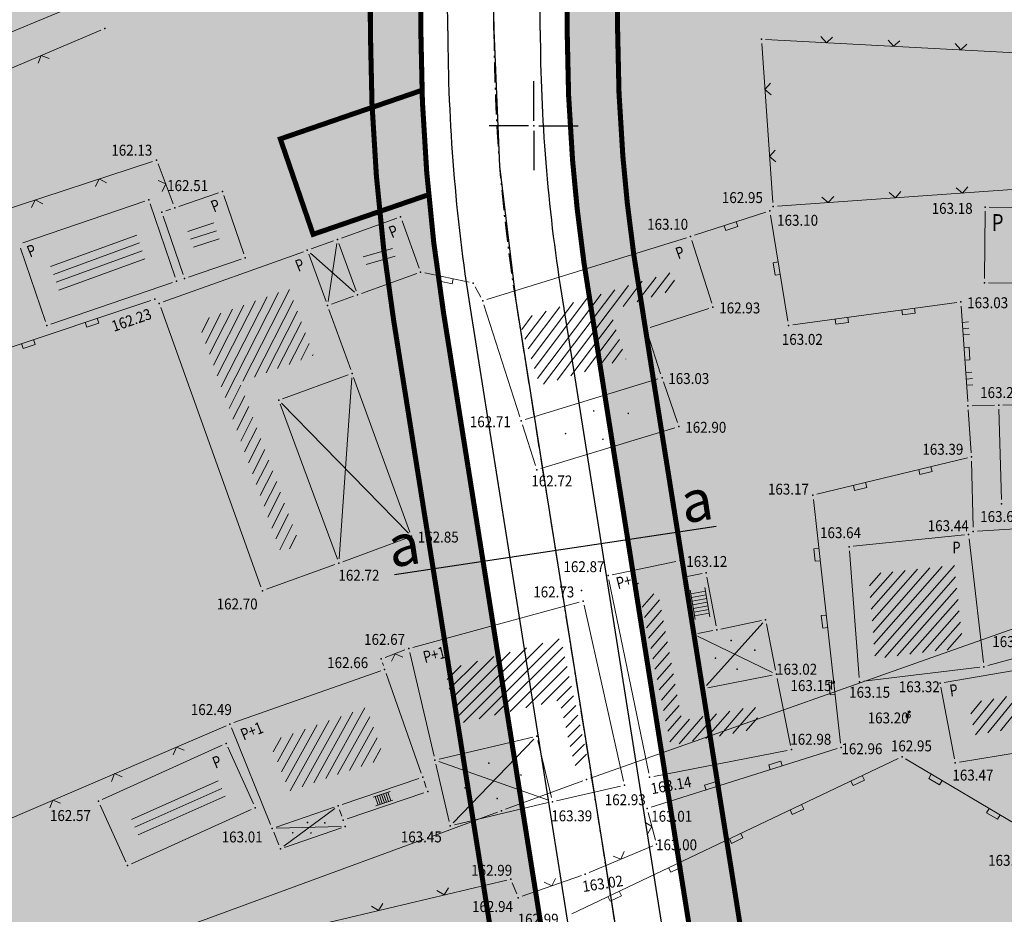
# Model space of a CAD drawing. Units: metres. Extents: x 7527347 to 7527980, y 4824981 to 4825575.
# Drawn here: x 7527519 to 7527578, y 4825203 to 4825256 of the extents above; entities that cross this region are included whole.
import ezdxf

# ---------------------------------------------------------------- set-up
doc = ezdxf.new("R2010")
doc.units = ezdxf.units.M
doc.header["$LTSCALE"] = 0.5
doc.header["$PDSIZE"] = 0.03
doc.linetypes.add('ACAD_ISO10W100', pattern=[18, 12, -3, 0, -3])
doc.linetypes.add('DASHED', pattern=[19.05, 12.7, -6.35])
for name, color, linetype in [('00 POMOCNIK', 7, 'Continuous'), ('115_Katastarske_tacke', 7, 'Continuous'), ('120_Detaljne_tacke', 7, 'Continuous'), ('130_Detaljne_konstruisane_tacke', 7, 'Continuous'), ('N_komercijalne_delatnosti_šrafura', 222, 'Continuous'), ('N_porodično_stanovanje_šrafura', 51, 'Continuous'), ('NIVELACIJA', 7, 'Continuous'), ('Opis Lista', 7, 'Continuous'), ('Poprecni profili', 250, 'Continuous'), ('R_GL', 10, 'DASHED'), ('R_RL', 250, 'DASHED')]:
    doc.layers.add(name, color=color, linetype=linetype)
for name, color, linetype, lineweight in [('101_Parcele_granice', 7, 'Continuous', 13), ('104_Objekti_granice', 1, 'Continuous', 13), ('106_Objekti_srafure', 1, 'Continuous', 13), ('107_Detalj_linije', 1, 'Continuous', 13), ('108_Topografski_znaci', 1, 'Continuous', 13), ('121_Detaljne_kote', 32, 'Continuous', 13), ('124_Geo_tekst', 7, 'Continuous', 13), ('blokovi', 5, 'Continuous', 30), ('Saobracaj', 7, 'Continuous', 30)]:
    doc.layers.add(name, color=color, linetype=linetype, lineweight=lineweight)
doc.layers.get('00 POMOCNIK').off()
doc.styles.add('kote', font='geodet__.shx')
doc.styles.add('style2', font='txt', dxfattribs={"width": 0.8})

# ---------------------------------------------------------------- blocks, each defined once
blk = doc.blocks.new('L5')
at = {"linetype": 'Continuous'}
for p, q in [((-0.1875, 0.15), (0.1875, 0.15)), ((-0.1875, 0), (-0.1875, 0.15)), ((0.1875, 0.15), (0.1875, 0))]:
    blk.add_line(p, q, dxfattribs=at)
blk = doc.blocks.new('L12')
at = {"linetype": 'Continuous'}
for p, q in [((-0.175, 0.175), (0, 0)), ((0, 0), (0.175, 0.175))]:
    blk.add_line(p, q, dxfattribs=at)
blk = doc.blocks.new('L18')
at = {"linetype": 'Continuous'}
for p, q in [((-0.9375, 0.1875), (-0.9375, 0)), ((-0.75, 0), (-0.75, 0.1875)), ((-0.5625, 0.1875), (-0.5625, 0)), ((-0.1875, 0.15), (0.1875, 0.15)), ((-0.1875, 0), (-0.1875, 0.15)), ((0.1875, 0.15), (0.1875, 0)), ((0.5625, 0.1875), (0.5625, 0)), ((0.75, 0), (0.75, 0.1875)), ((0.9375, 0.1875), (0.9375, 0))]:
    blk.add_line(p, q, dxfattribs=at)
blk = doc.blocks.new('T1')
at = {"linetype": 'Continuous'}
blk.add_point((0, 0), dxfattribs=at)
blk.add_attdef('OZN-TAC', (0, 0), '', height=1)
blk = doc.blocks.new('T456')
at = {"linetype": 'Continuous'}
for p, q in [((0, -0.25), (0, 0.625)), ((0, 0.5), (0.25, 0.5)), ((0.25, 0.5), (0.125, 0.625)), ((0.25, 0.5), (0.125, 0.375))]:
    blk.add_line(p, q, dxfattribs=at)
blk.add_circle((0, 0), 0.25, dxfattribs=at)
blk.add_point((0, 0), dxfattribs=at)
blk.add_attdef('OZN-TAC', (0, 0), '', height=1)
blk = doc.blocks.new('T513')
at = {"linetype": 'Continuous'}
for p, q in [((0, 0), (0, 1)), ((0, 0.7), (0.35, 0.7)), ((0.35, 0.9), (0.25, 0.9)), ((0.25, 0.9), (0.25, 0.7)), ((0.35, 0.7), (0.35, 0.9))]:
    blk.add_line(p, q, dxfattribs=at)
blk.add_point((0, 0), dxfattribs=at)
blk.add_attdef('OZN-TAC', (0, 0), '', height=1)
blk = doc.blocks.new('KRSTIC')
at = {"layer": 'Opis Lista'}
for p, q in [((0, 0.6), (0, 5.3)), ((0.6, 0), (5.3, 0)), ((-0.6, 0), (-5.3, 0)), ((0, -0.6), (0, -5.3))]:
    blk.add_line(p, q, dxfattribs=at)
blk.add_point((0, 0), dxfattribs=at)

msp = doc.modelspace()

# ---------------------------------------------------------------- hatches: boundary and pattern name
at = {"layer": 'N_komercijalne_delatnosti_šrafura'}
h = msp.add_hatch(color=256, dxfattribs=at)
h.dxf.hatch_style = 1
h.paths.add_polyline_path([(7527543.773, 4825245.907), (7527536.886, 4825243.54), (7527534.936, 4825249.215), (7527543.369, 4825252.113), (7527543.384, 4825251.444), (7527543.64, 4825247.245)])
at = {"layer": 'N_porodično_stanovanje_šrafura'}
h = msp.add_hatch(color=256, dxfattribs=at)
h.dxf.hatch_style = 1
h.paths.add_polyline_path([(7527543.369, 4825252.113), (7527543.291, 4825255.649), (7527543.251, 4825269.641), (7527543.187, 4825271.789), (7527543.008, 4825273.929), (7527542.715, 4825276.057), (7527542.308, 4825278.166), (7527541.787, 4825280.251), (7527541.156, 4825282.304), (7527540.416, 4825284.32), (7527539.568, 4825286.294), (7527538.616, 4825288.22), (7527537.293, 4825290.521), (7527535.826, 4825292.732), (7527534.425, 4825294.585), (7527532.92, 4825296.353), (7527531.313, 4825298.031), (7527529.612, 4825299.612), (7527527.89, 4825301.092), (7527525.949, 4825302.465), (7527524.082, 4825303.745), (7527520.591, 4825306.133), (7527518.825, 4825306.945), (7527516.772, 4825307.239), (7527514.106, 4825306.864), (7527512.653, 4825305.869), (7527511.208, 4825304.408), (7527503.54, 4825293.841), (7527491.032, 4825276.603), (7527489.653, 4825274.485), (7527488.495, 4825272.238), (7527487.569, 4825269.886), (7527486.886, 4825267.452), (7527486.452, 4825264.962), (7527486.272, 4825262.441), (7527486.347, 4825259.914), (7527486.496, 4825258.781), (7527487.443, 4825256.971), (7527489.273, 4825253.473), (7527494.908, 4825242.698), (7527496.331, 4825239.977), (7527498.731, 4825235.388), (7527500.722, 4825231.333), (7527502.506, 4825227.181), (7527504.076, 4825222.945), (7527505.429, 4825218.634), (7527510.544, 4825200.765), (7527511.912, 4825195.984), (7527515.659, 4825182.895), (7527516.745, 4825181.658), (7527518.078, 4825180.691), (7527519.592, 4825180.044), (7527521.212, 4825179.747), (7527522.857, 4825179.815), (7527524.446, 4825180.246), (7527531.341, 4825182.969), (7527531.942, 4825181.486), (7527540.57, 4825160.165), (7527516.653, 4825150.719), (7527517.37, 4825145.41), (7527518.31, 4825137.46), (7527520.92, 4825138.48), (7527535.971, 4825101.03), (7527525.021, 4825096.77), (7527526.681, 4825087.78), (7527529.891, 4825073.84), (7527533.921, 4825061.58), (7527577.341, 4825058.43), (7527578.82, 4825067.27), (7527618.51, 4825063.9), (7527625.021, 4825064.05), (7527658.95, 4825061.81), (7527660.021, 4825069.72), (7527673.81, 4825068.68), (7527674.337, 4825070.475), (7527672.837, 4825071.646), (7527671.125, 4825072.076), (7527655.87, 4825072.203), (7527652.903, 4825072.229), (7527644.648, 4825072.299), (7527640.305, 4825072.336), (7527634.441, 4825072.387), (7527631.94, 4825072.624), (7527629.486, 4825073.085), (7527627.119, 4825073.914), (7527624.881, 4825075.046), (7527622.811, 4825076.462), (7527620.945, 4825078.137), (7527619.313, 4825080.041), (7527617.946, 4825082.143), (7527616.804, 4825084.179), (7527614.977, 4825086.334), (7527612.475, 4825087.647), (7527609.681, 4825087.929), (7527606.983, 4825087.149), (7527604.562, 4825086.032), (7527602.046, 4825085.144), (7527599.46, 4825084.494), (7527596.824, 4825084.087), (7527594.162, 4825083.926), (7527591.571, 4825084.004), (7527588.85, 4825084.347), (7527586.246, 4825084.926), (7527583.583, 4825085.791), (7527581.256, 4825086.794), (7527579.78, 4825087.63), (7527576.547, 4825089.664), (7527574.421, 4825091.424), (7527572.474, 4825093.38), (7527570.067, 4825096.436), (7527568.97, 4825098.173), (7527567.877, 4825100.237), (7527566.807, 4825102.782), (7527565.986, 4825105.417), (7527565.422, 4825108.119), (7527557.777, 4825156.158), (7527557.037, 4825160.877), (7527554.485, 4825176.934), (7527549.279, 4825209.69), (7527544.637, 4825238.894), (7527544.058, 4825243.06), (7527543.773, 4825245.907), (7527536.886, 4825243.54), (7527534.936, 4825249.215)])
h.paths.add_polyline_path([(7527634.435, 4825347.505), (7527622.522, 4825353.021), (7527621.312, 4825350.98), (7527619.862, 4825348.34), (7527618.604, 4825345.859), (7527617.378, 4825343.235), (7527616.238, 4825340.572), (7527615.186, 4825337.873), (7527614.223, 4825335.141), (7527613.35, 4825332.379), (7527612.569, 4825329.59), (7527611.878, 4825326.776), (7527611.281, 4825323.942), (7527610.832, 4825321.081), (7527610.192, 4825316.75), (7527610.049, 4825315.343), (7527609.827, 4825312.454), (7527609.7, 4825309.56), (7527609.668, 4825306.664), (7527609.65, 4825304.31), (7527609.888, 4825300.875), (7527610.14, 4825297.99), (7527610.73, 4825292.307), (7527610.825, 4825291.402), (7527614.271, 4825258.228), (7527614.344, 4825257.531), (7527614.85, 4825252.658), (7527615.064, 4825250.113), (7527615.112, 4825248.075), (7527615, 4825245.322), (7527614.587, 4825241.984), (7527613.873, 4825238.697), (7527613.555, 4825237.498), (7527611.748, 4825230.683), (7527610.933, 4825227.299), (7527610.621, 4825225.189), (7527610.497, 4825223.686), (7527610.477, 4825220.928), (7527610.518, 4825220.177), (7527610.645, 4825218.802), (7527610.77, 4825217.9), (7527611.457, 4825214.616), (7527611.834, 4825213.351), (7527612.015, 4825212.818), (7527617.763, 4825196.652), (7527618.534, 4825194.481), (7527619.453, 4825191.454), (7527620.149, 4825188.141), (7527620.479, 4825185.543), (7527620.612, 4825183.386), (7527620.573, 4825178.904), (7527619.918, 4825146.341), (7527619.701, 4825141.35), (7527619.338, 4825137.153), (7527618.954, 4825133.762), (7527616.619, 4825113.253), (7527616.463, 4825108.827), (7527616.996, 4825104.431), (7527618.21, 4825100.17), (7527620.066, 4825096.149), (7527625.534, 4825086.399), (7527627.158, 4825084.227), (7527628.968, 4825082.746), (7527630.956, 4825081.747), (7527632.888, 4825081.229), (7527634.875, 4825081.083), (7527644.636, 4825081), (7527667.845, 4825080.799), (7527669.346, 4825080.788), (7527676.071, 4825080.73), (7527677.586, 4825080.986), (7527679.93, 4825088.52), (7527693.95, 4825136.03), (7527707.078, 4825180.137), (7527707.72, 4825182.25), (7527715.04, 4825206.56), (7527645.24, 4825223.92), (7527652.2, 4825249.12), (7527653.97, 4825255.32), (7527655.64, 4825261.17), (7527655.97, 4825262.3), (7527657.13, 4825266.36), (7527666.06, 4825297.59), (7527667.85, 4825303.97), (7527669.17, 4825308.62), (7527669.91, 4825311.28), (7527671.063, 4825315.359), (7527672.18, 4825319.31), (7527673.6, 4825324.3), (7527676.37, 4825334.09), (7527677.6, 4825338.41), (7527683.1, 4825357.81), (7527686.67, 4825369.21), (7527690.08, 4825378.75), (7527691.5, 4825382.73), (7527698.8, 4825403.17), (7527699.48, 4825405.06), (7527700.36, 4825407.44), (7527704.1, 4825417.5), (7527707.3, 4825426.12), (7527711.56, 4825437.59), (7527725.88, 4825473.66), (7527727.61, 4825476.8), (7527728.185, 4825477.956), (7527726.803, 4825479.501), (7527717.77, 4825486.853), (7527711.136, 4825492.807), (7527703.743, 4825499.271), (7527694.454, 4825507.568), (7527692.35, 4825506.399), (7527691.219, 4825504.466), (7527690.415, 4825501.58), (7527688.716, 4825495.487), (7527686.347, 4825487.006), (7527681.657, 4825471.401), (7527676.901, 4825455.571), (7527675.795, 4825452.214), (7527674.514, 4825448.92), (7527654.352, 4825400.863), (7527652.932, 4825397.668), (7527651.373, 4825394.654), (7527649.771, 4825391.951), (7527648.023, 4825389.339), (7527630.734, 4825364.989), (7527641.32, 4825359.66), (7527641.48, 4825359.99), (7527648.605, 4825356.58), (7527646.04, 4825351.16), (7527645.31, 4825351.492), (7527639.954, 4825339.271), (7527639.21, 4825339.605), (7527634.43, 4825341.77), (7527634.535, 4825342), (7527636.582, 4825346.537)])
h.paths.add_polyline_path([(7527571.852, 4825296.01), (7527571.852, 4825302.01), (7527585.583, 4825302.01), (7527585.583, 4825296.01)])
h.paths.add_polyline_path([(7527685.538, 4825520.044), (7527683.608, 4825521.861), (7527683.084, 4825522.354), (7527681.118, 4825524.204), (7527677.97, 4825525.72), (7527677.97, 4825525.72), (7527676.479, 4825526.177), (7527674.91, 4825526.38), (7527673.35, 4825526.3), (7527671.82, 4825525.95), (7527670.37, 4825525.34), (7527669.13, 4825524.55), (7527666.97, 4825521.02), (7527661.423, 4825511.772), (7527657.31, 4825504.92), (7527649.943, 4825492.632), (7527647.813, 4825489.092), (7527643.75, 4825482.33), (7527634.76, 4825470.8), (7527630.38, 4825467.28), (7527623.78, 4825463.46), (7527622.85, 4825462.84), (7527618.013, 4825460.34), (7527589.993, 4825445.659), (7527589.473, 4825444.624), (7527589.131, 4825443.516), (7527588.976, 4825442.367), (7527589.013, 4825441.209), (7527589.241, 4825440.072), (7527589.653, 4825438.989), (7527590.318, 4825437.877), (7527591.342, 4825436.395), (7527592.484, 4825434.282), (7527593.389, 4825432.057), (7527593.882, 4825430.325), (7527594.083, 4825429.142), (7527594.437, 4825427.58), (7527594.555, 4825425.582), (7527594.489, 4825422.702), (7527594.089, 4825420.212), (7527593.453, 4825417.896), (7527592.568, 4825415.663), (7527591.726, 4825414.071), (7527590.903, 4825412.702), (7527566.62, 4825376.41), (7527561.82, 4825369.47), (7527555.51, 4825360.33), (7527553.006, 4825356.704), (7527550.441, 4825358.475), (7527524.174, 4825322.277), (7527523.129, 4825318.815), (7527523.245, 4825317.322), (7527523.84, 4825315.538), (7527525.181, 4825313.675), (7527526.603, 4825312.564), (7527532.074, 4825308.815), (7527534.532, 4825306.854), (7527536.299, 4825305.298), (7527537.99, 4825303.658), (7527539.599, 4825301.939), (7527541.123, 4825300.144), (7527542.559, 4825298.278), (7527543.903, 4825296.344), (7527545.152, 4825294.348), (7527546.303, 4825292.294), (7527547.353, 4825290.186), (7527548.3, 4825288.03), (7527549.142, 4825285.831), (7527549.876, 4825283.593), (7527550.502, 4825281.323), (7527551.016, 4825279.025), (7527551.42, 4825276.705), (7527551.71, 4825274.368), (7527551.888, 4825272.02), (7527551.951, 4825269.666), (7527551.99, 4825255.674), (7527552.076, 4825251.805), (7527552.312, 4825247.943), (7527552.586, 4825245.054), (7527552.984, 4825241.892), (7527554.16, 4825234.408), (7527565.776, 4825161.317), (7527566.486, 4825156.851), (7527574.014, 4825109.485), (7527574.533, 4825107.138), (7527575.331, 4825104.87), (7527576.394, 4825102.714), (7527577.774, 4825100.613), (7527578.914, 4825099.23), (7527580.373, 4825097.771), (7527582.047, 4825096.417), (7527585.048, 4825094.624), (7527587.749, 4825093.551), (7527590.557, 4825092.883), (7527595.738, 4825092.722), (7527601.066, 4825094.004), (7527604.644, 4825095.794), (7527606.435, 4825097.2), (7527607.714, 4825099.084), (7527608.359, 4825101.268), (7527608.232, 4825103.544), (7527607.936, 4825106.201), (7527607.755, 4825108.879), (7527607.768, 4825111.562), (7527607.975, 4825114.237), (7527609.291, 4825125.797), (7527609.956, 4825131.636), (7527610.351, 4825135.107), (7527610.727, 4825138.457), (7527610.973, 4825141.257), (7527611.056, 4825142.481), (7527611.189, 4825145.334), (7527611.386, 4825154.836), (7527611.467, 4825158.877), (7527611.788, 4825174.849), (7527611.848, 4825177.859), (7527611.924, 4825181.622), (7527611.891, 4825183.665), (7527611.731, 4825185.537), (7527611.425, 4825187.517), (7527610.926, 4825189.672), (7527610.286, 4825191.71), (7527604.6, 4825207.694), (7527603.4, 4825211.066), (7527602.66, 4825213.946), (7527602.236, 4825216.135), (7527601.943, 4825218.345), (7527601.785, 4825220.569), (7527601.76, 4825222.799), (7527601.868, 4825225.025), (7527602.111, 4825227.242), (7527602.486, 4825229.439), (7527602.993, 4825231.611), (7527605.464, 4825240.927), (7527606.01, 4825243.443), (7527606.347, 4825246.28), (7527606.41, 4825248.572), (7527606.275, 4825251), (7527603.442, 4825278.517), (7527603.138, 4825281.193), (7527603.073, 4825281.819), (7527602.331, 4825288.968), (7527602.209, 4825290.139), (7527601.977, 4825292.366), (7527601.667, 4825295.354), (7527601.487, 4825297.091), (7527601.229, 4825299.996), (7527601.073, 4825302.415), (7527600.981, 4825305.433), (7527600.98, 4825308.74), (7527601.072, 4825311.655), (7527601.252, 4825314.566), (7527601.519, 4825317.47), (7527601.874, 4825320.366), (7527602.315, 4825323.249), (7527602.842, 4825326.117), (7527603.455, 4825328.969), (7527604.154, 4825331.8), (7527605.013, 4825334.864), (7527605.972, 4825337.898), (7527607.029, 4825340.899), (7527608.185, 4825343.863), (7527609.437, 4825346.789), (7527610.784, 4825349.671), (7527612.225, 4825352.508), (7527613.758, 4825355.296), (7527615.381, 4825358.033), (7527617.093, 4825360.714), (7527618.893, 4825363.339), (7527630.339, 4825379.46), (7527633.125, 4825383.385), (7527640.786, 4825394.175), (7527642.411, 4825396.589), (7527643.768, 4825398.881), (7527644.998, 4825401.244), (7527646.049, 4825403.559), (7527646.844, 4825405.456), (7527666.492, 4825452.286), (7527667.776, 4825455.632), (7527668.99, 4825459.476), (7527678.057, 4825489.65), (7527682.348, 4825505.042), (7527682.973, 4825507.284), (7527684.139, 4825509.682), (7527685.222, 4825511.361), (7527686.527, 4825512.928), (7527687.166, 4825513.794), (7527687.582, 4825514.786), (7527685.889, 4825516.744)])

# ---------------------------------------------------------------- linework, layer by layer
at = {"linetype": 'Continuous', "const_width": 0.3}
msp.add_lwpolyline([(7527543.773, 4825245.907), (7527536.886, 4825243.54), (7527534.936, 4825249.215), (7527543.369, 4825252.113), (7527543.384, 4825251.444), (7527543.64, 4825247.245)], close=True, dxfattribs=at)
at = {"layer": '101_Parcele_granice', "linetype": 'Continuous'}
for p, q in [((7527553.386, 4825211.193), (7527579.824, 4825220.537)), ((7527548.315, 4825209.336), (7527552.915, 4825211.024)), ((7527543.935, 4825207.726), (7527547.845, 4825209.164)), ((7527507.065, 4825194.206), (7527543.465, 4825207.554))]:
    msp.add_line(p, q, dxfattribs=at)
at = {"layer": '104_Objekti_granice', "linetype": 'Continuous'}
for p, q in [((7527536.775, 4825242.675), (7527538.095, 4825243.145)), ((7527537.975, 4825239.385), (7527539.295, 4825239.855)), ((7527542.645, 4825225.815), (7527539.295, 4825235.025)), ((7527557.71, 4825234.775), (7527558.56, 4825232.345)), ((7527550.115, 4825229.78), (7527549.335, 4825232.2)), ((7527558.4, 4825232.035), (7527550.43, 4825229.615)), ((7527538.655, 4825224.065), (7527542.495, 4825225.495)), ((7527563.545, 4825220.56), (7527561.135, 4825220.06)), ((7527564.38, 4825217.615), (7527563.84, 4825220.365)), ((7527560.645, 4825219.965), (7527559.755, 4825219.795)), ((7527544.985, 4825208.605), (7527544.185, 4825212.015)), ((7527550.865, 4825209.735), (7527545.285, 4825208.415)), ((7527538.46, 4825209.305), (7527538.59, 4825208.925)), ((7527534.845, 4825207.22), (7527534.545, 4825207.97)), ((7527538.565, 4825208.23), (7527535.175, 4825207.07))]:
    msp.add_line(p, q, dxfattribs=at)
for points in [[(7527516.41, 4825254.525), (7527523.52, 4825257.495)], [(7527531.265, 4825246), (7527528.895, 4825245.19)], [(7527531.58, 4825245.845), (7527532.76, 4825242.385)], [(7527526.885, 4825245.51), (7527519.635, 4825243.03)], [(7527528.69, 4825240.995), (7527527.2, 4825245.355)], [(7527593.69, 4825245.01), (7527577.09, 4825245.16)], [(7527529.16, 4825241.155), (7527527.98, 4825244.615)], [(7527528.425, 4825245.03), (7527528.135, 4825244.93)], [(7527576.84, 4825244.91), (7527576.8, 4825240.91)], [(7527541.855, 4825244.495), (7527538.565, 4825243.315)], [(7527542.175, 4825244.345), (7527543.195, 4825241.525)], [(7527539.445, 4825240.175), (7527538.415, 4825242.995)], [(7527559.09, 4825243.335), (7527547.21, 4825239.655)], [(7527560.585, 4825239.45), (7527559.405, 4825243.17)], [(7527519.48, 4825242.715), (7527520.97, 4825238.355)], [(7527536.305, 4825242.505), (7527527.975, 4825239.515)], [(7527537.655, 4825239.535), (7527536.625, 4825242.355)], [(7527532.605, 4825242.07), (7527529.475, 4825241)], [(7527543.045, 4825241.205), (7527539.765, 4825240.025)], [(7527521.285, 4825238.2), (7527528.535, 4825240.68)], [(7527577.05, 4825240.66), (7527593.65, 4825240.51)], [(7527547.045, 4825239.34), (7527549.185, 4825232.68)], [(7527527.825, 4825239.195), (7527533.785, 4825222.575)], [(7527539.125, 4825235.495), (7527537.825, 4825239.065)], [(7527556.92, 4825237.99), (7527560.42, 4825239.13)], [(7527557.55, 4825235.25), (7527556.76, 4825237.67)], [(7527535.075, 4825233.755), (7527538.975, 4825235.175)], [(7527549.5, 4825232.515), (7527557.39, 4825234.935)], [(7527593.7, 4825233.725), (7527577.9, 4825233.385)], [(7527538.335, 4825224.215), (7527534.925, 4825233.435)], [(7527577.815, 4825227.76), (7527577.655, 4825233.13)], [(7527575.61, 4825225.655), (7527569, 4825224.985)], [(7527576.74, 4825218.07), (7527575.89, 4825225.43)], [(7527568.77, 4825224.71), (7527569.36, 4825217.17)], [(7527554.665, 4825223.29), (7527558.455, 4825224.08)], [(7527534.105, 4825222.425), (7527538.185, 4825223.895)], [(7527558.745, 4825223.885), (7527558.835, 4825223.395)], [(7527556.84, 4825211.485), (7527554.47, 4825222.995)], [(7527558.925, 4825222.905), (7527559.465, 4825219.995)], [(7527542.82, 4825218.965), (7527552.71, 4825221.655)], [(7527553.005, 4825221.475), (7527555.345, 4825211.015)], [(7527559.555, 4825219.505), (7527560.065, 4825216.755)], [(7527544.075, 4825212.505), (7527542.635, 4825218.655)], [(7527584.925, 4825218.68), (7527574.415, 4825216.88)], [(7527576.52, 4825217.79), (7527569.63, 4825216.95)], [(7527532.175, 4825214.495), (7527540.905, 4825217.575)], [(7527541.225, 4825217.425), (7527543.315, 4825211.485)], [(7527560.355, 4825216.56), (7527564.185, 4825217.32)], [(7527564.48, 4825217.125), (7527565.27, 4825213.135)], [(7527574.215, 4825216.595), (7527575.025, 4825212.345)], [(7527534.355, 4825208.43), (7527532.035, 4825214.18)], [(7527549.945, 4825213.625), (7527544.375, 4825212.315)], [(7527531.48, 4825213.155), (7527524.35, 4825209.925)], [(7527533.335, 4825209.66), (7527531.815, 4825213.03)], [(7527551.05, 4825210.035), (7527550.25, 4825213.435)], [(7527565.075, 4825212.84), (7527557.135, 4825211.29)], [(7527578.945, 4825212.73), (7527575.315, 4825212.14)], [(7527543.165, 4825211.17), (7527538.615, 4825209.62)], [(7527555.155, 4825210.715), (7527551.355, 4825209.845)], [(7527524.225, 4825209.59), (7527525.745, 4825206.22)], [(7527538.145, 4825209.46), (7527534.685, 4825208.28)], [(7527526.08, 4825206.095), (7527533.21, 4825209.325)]]:
    msp.add_lwpolyline(points, dxfattribs=at)
at = {"layer": '106_Objekti_srafure', "linetype": 'Continuous'}
for p, q in [((7527529.445, 4825243.715), (7527530.975, 4825244.215)), ((7527521.28, 4825241.635), (7527526.405, 4825243.495)), ((7527529.605, 4825243.245), (7527531.14, 4825243.74)), ((7527521.445, 4825241.16), (7527526.565, 4825243.025)), ((7527529.77, 4825242.77), (7527531.3, 4825243.27)), ((7527537.775, 4825239.545), (7527538.295, 4825242.985)), ((7527521.605, 4825240.685), (7527526.725, 4825242.55)), ((7527539.345, 4825240.105), (7527536.725, 4825242.425)), ((7527539.87, 4825242.21), (7527541.6, 4825242.705)), ((7527540.04, 4825241.74), (7527541.77, 4825242.235)), ((7527521.765, 4825240.215), (7527526.89, 4825242.075)), ((7527556.99, 4825239.795), (7527558.09, 4825241.255)), ((7527551.4, 4825234.87), (7527555.64, 4825240.495)), ((7527555.33, 4825239.25), (7527556.455, 4825240.745)), ((7527556.16, 4825239.52), (7527557.275, 4825241)), ((7527557.82, 4825240.065), (7527558.38, 4825240.805)), ((7527531.65, 4825233.825), (7527534.835, 4825240.075)), ((7527532.71, 4825234.8), (7527535.485, 4825240.25)), ((7527550.225, 4825234.97), (7527554.005, 4825239.985)), ((7527550.585, 4825234.62), (7527554.825, 4825240.24)), ((7527530.955, 4825235.765), (7527532.775, 4825239.335)), ((7527531.19, 4825235.12), (7527533.465, 4825239.585)), ((7527531.42, 4825234.47), (7527534.15, 4825239.83)), ((7527533.4, 4825235.05), (7527535.72, 4825239.61)), ((7527549.855, 4825236.135), (7527552.37, 4825239.48)), ((7527550.04, 4825235.555), (7527553.19, 4825239.735)), ((7527530.495, 4825237.055), (7527531.405, 4825238.845)), ((7527530.725, 4825236.41), (7527532.09, 4825239.09)), ((7527534.09, 4825235.3), (7527535.955, 4825238.965)), ((7527549.29, 4825237.885), (7527549.92, 4825238.72)), ((7527549.48, 4825237.305), (7527550.74, 4825238.975)), ((7527549.665, 4825236.72), (7527551.555, 4825239.23)), ((7527530.26, 4825237.705), (7527530.715, 4825238.595)), ((7527534.775, 4825235.55), (7527536.19, 4825238.325)), ((7527552.215, 4825235.12), (7527554.72, 4825238.445)), ((7527535.465, 4825235.805), (7527536.425, 4825237.685)), ((7527553.03, 4825235.37), (7527554.91, 4825237.865)), ((7527536.155, 4825236.055), (7527536.655, 4825237.04)), ((7527553.845, 4825235.62), (7527555.1, 4825237.29)), ((7527536.845, 4825236.305), (7527536.89, 4825236.4)), ((7527554.66, 4825235.87), (7527555.29, 4825236.71)), ((7527555.475, 4825236.12), (7527555.48, 4825236.13)), ((7527538.435, 4825224.23), (7527539.195, 4825235.01)), ((7527531.885, 4825233.18), (7527532.595, 4825234.575)), ((7527532.115, 4825232.535), (7527532.83, 4825233.94)), ((7527542.555, 4825225.76), (7527535.015, 4825233.49)), ((7527532.35, 4825231.885), (7527533.07, 4825233.3)), ((7527532.58, 4825231.24), (7527533.305, 4825232.66)), ((7527532.81, 4825230.595), (7527533.54, 4825232.025)), ((7527533.045, 4825229.945), (7527533.775, 4825231.385)), ((7527533.275, 4825229.3), (7527534.01, 4825230.745)), ((7527533.505, 4825228.655), (7527534.245, 4825230.11)), ((7527533.74, 4825228.01), (7527534.485, 4825229.47)), ((7527533.97, 4825227.36), (7527534.72, 4825228.83)), ((7527534.2, 4825226.715), (7527534.955, 4825228.195)), ((7527534.435, 4825226.07), (7527535.19, 4825227.555)), ((7527534.665, 4825225.425), (7527535.425, 4825226.915)), ((7527534.9, 4825224.775), (7527535.665, 4825226.275)), ((7527535.485, 4825224.825), (7527535.9, 4825225.64)), ((7527570.067, 4825221.243), (7527572.093, 4825223.549)), ((7527570.122, 4825220.553), (7527572.826, 4825223.623)), ((7527570.177, 4825219.857), (7527573.56, 4825223.697)), ((7527570.232, 4825219.162), (7527574.289, 4825223.777)), ((7527570.287, 4825218.472), (7527575.011, 4825223.838)), ((7527569.958, 4825222.634), (7527570.631, 4825223.399)), ((7527570.012, 4825221.938), (7527571.364, 4825223.473)), ((7527570.869, 4825218.371), (7527575.084, 4825223.166)), ((7527559.605, 4825220.63), (7527559.3, 4825222.375)), ((7527560.48, 4825220.785), (7527560.175, 4825222.53)), ((7527571.621, 4825218.468), (7527575.157, 4825222.493)), ((7527556.45, 4825221.37), (7527557.135, 4825222.155)), ((7527556.58, 4825220.755), (7527557.49, 4825221.805)), ((7527560.21, 4825222.31), (7527559.34, 4825222.16)), ((7527559.375, 4825221.94), (7527560.25, 4825222.095)), ((7527560.29, 4825221.875), (7527559.415, 4825221.72)), ((7527572.367, 4825218.561), (7527575.23, 4825221.815)), ((7527556.705, 4825220.14), (7527557.605, 4825221.175)), ((7527559.455, 4825221.505), (7527560.325, 4825221.655)), ((7527560.365, 4825221.44), (7527559.49, 4825221.285)), ((7527559.53, 4825221.065), (7527560.405, 4825221.22)), ((7527560.44, 4825221), (7527559.57, 4825220.85)), ((7527573.119, 4825218.658), (7527575.303, 4825221.142)), ((7527556.83, 4825219.525), (7527557.72, 4825220.55)), ((7527560.275, 4825216.695), (7527563.625, 4825220.425)), ((7527573.871, 4825218.755), (7527575.376, 4825220.47)), ((7527546.755, 4825214.715), (7527551.515, 4825219.475)), ((7527556.96, 4825218.905), (7527557.84, 4825219.92)), ((7527564.205, 4825217.48), (7527559.735, 4825219.64)), ((7527574.581, 4825218.802), (7527575.448, 4825219.792)), ((7527545.385, 4825214.76), (7527549.57, 4825218.945)), ((7527545.83, 4825214.495), (7527550.545, 4825219.21)), ((7527547.675, 4825214.93), (7527551.73, 4825218.98)), ((7527557.085, 4825218.29), (7527557.955, 4825219.29)), ((7527545.115, 4825215.905), (7527547.63, 4825218.42)), ((7527545.25, 4825215.33), (7527548.6, 4825218.68)), ((7527548.6, 4825215.145), (7527551.86, 4825218.405)), ((7527557.21, 4825217.675), (7527558.07, 4825218.665)), ((7527544.85, 4825217.05), (7527545.685, 4825217.89)), ((7527544.985, 4825216.48), (7527546.66, 4825218.155)), ((7527549.525, 4825215.365), (7527551.985, 4825217.825)), ((7527557.34, 4825217.06), (7527558.185, 4825218.035)), ((7527550.45, 4825215.58), (7527552.115, 4825217.245)), ((7527557.465, 4825216.445), (7527558.305, 4825217.405)), ((7527551.37, 4825215.795), (7527552.245, 4825216.67)), ((7527557.595, 4825215.825), (7527558.42, 4825216.78)), ((7527551.635, 4825215.35), (7527552.375, 4825216.09)), ((7527557.72, 4825215.21), (7527558.535, 4825216.15)), ((7527576.115, 4825214.37), (7527577.365, 4825215.915)), ((7527576.27, 4825213.765), (7527578.11, 4825216.04)), ((7527577.01, 4825213.885), (7527578.86, 4825216.17)), ((7527577.75, 4825214.005), (7527579.605, 4825216.295)), ((7527537.635, 4825211.16), (7527539.965, 4825215.365)), ((7527551.77, 4825214.78), (7527552.505, 4825215.515)), ((7527557.845, 4825214.595), (7527558.655, 4825215.52)), ((7527561.04, 4825213.695), (7527562.465, 4825215.335)), ((7527561.84, 4825213.85), (7527563.18, 4825215.395)), ((7527575.995, 4825215.015), (7527576.62, 4825215.785)), ((7527536.23, 4825210.68), (7527538.545, 4825214.86)), ((7527536.935, 4825210.92), (7527539.255, 4825215.115)), ((7527538.34, 4825211.4), (7527540.25, 4825214.845)), ((7527551.905, 4825214.21), (7527552.635, 4825214.935)), ((7527557.975, 4825213.98), (7527558.77, 4825214.895)), ((7527558.645, 4825213.225), (7527560.06, 4825214.855)), ((7527559.445, 4825213.385), (7527560.865, 4825215.015)), ((7527560.24, 4825213.54), (7527561.665, 4825215.175)), ((7527562.635, 4825214.01), (7527563.3, 4825214.775)), ((7527535.245, 4825210.97), (7527537.125, 4825214.36)), ((7527535.525, 4825210.44), (7527537.835, 4825214.61)), ((7527539.045, 4825211.64), (7527540.475, 4825214.215)), ((7527552.04, 4825213.635), (7527552.765, 4825214.36)), ((7527558.1, 4825213.36), (7527559.26, 4825214.695)), ((7527534.52, 4825212.76), (7527534.99, 4825213.605)), ((7527534.76, 4825212.16), (7527535.7, 4825213.855)), ((7527535.005, 4825211.565), (7527536.415, 4825214.11)), ((7527539.75, 4825211.88), (7527540.695, 4825213.585)), ((7527552.175, 4825213.065), (7527552.89, 4825213.78)), ((7527540.455, 4825212.12), (7527540.92, 4825212.955)), ((7527545.215, 4825208.54), (7527550.015, 4825213.5)), ((7527552.31, 4825212.49), (7527553.02, 4825213.205)), ((7527552.46, 4825211.935), (7527553.15, 4825212.625)), ((7527550.875, 4825209.875), (7527544.365, 4825212.175)), ((7527526.08, 4825208.73), (7527531.25, 4825211.03)), ((7527526.285, 4825208.275), (7527531.455, 4825210.575)), ((7527526.49, 4825207.82), (7527531.66, 4825210.12)), ((7527541.458, 4825210.393), (7527540.451, 4825210.051)), ((7527540.577, 4825210.094), (7527540.748, 4825209.59)), ((7527540.874, 4825209.633), (7527540.703, 4825210.136)), ((7527540.829, 4825210.179), (7527541, 4825209.676)), ((7527541.125, 4825209.719), (7527540.955, 4825210.222)), ((7527541.08, 4825210.264), (7527541.251, 4825209.761)), ((7527541.377, 4825209.804), (7527541.206, 4825210.307)), ((7527541.332, 4825210.35), (7527541.503, 4825209.847)), ((7527541.629, 4825209.889), (7527540.622, 4825209.548)), ((7527535.14, 4825207.14), (7527538.18, 4825209.39)), ((7527534.7, 4825208.205), (7527538.55, 4825208.305))]:
    msp.add_line(p, q, dxfattribs=at)
at = {"layer": '106_Objekti_srafure'}
for centre in [(7527553.569, 4825233.036), (7527555.625, 4825232.886), (7527551.897, 4825231.683), (7527554.121, 4825231.349), (7527561.739, 4825219.378), (7527563.153, 4825218.807), (7527560.806, 4825218.326), (7527562.1, 4825217.664), (7527547.34, 4825212.082), (7527549.244, 4825211.377), (7527545.93, 4825210.613), (7527547.835, 4825209.983), (7527536.553, 4825208.552), (7527537.581, 4825208.533), (7527535.671, 4825207.946), (7527536.755, 4825207.928)]:
    msp.add_circle(centre, 0.02, dxfattribs=at)
at = {"layer": '107_Detalj_linije'}
msp.add_line((7527517.178, 4825252.682), (7527524.271, 4825255.693), dxfattribs=at)
at = {"layer": '107_Detalj_linije', "linetype": 'Continuous'}
for p, q in [((7527579.01, 4825254.325), (7527563.79, 4825255.125)), ((7527564.22, 4825245.44), (7527563.56, 4825254.89)), ((7527517.185, 4825244.54), (7527527.345, 4825247.88)), ((7527527.67, 4825247.725), (7527528.57, 4825245.345)), ((7527586.5, 4825246.77), (7527564.49, 4825245.21)), ((7527559.57, 4825243.485), (7527563.8, 4825244.855)), ((7527564.08, 4825244.685), (7527565.12, 4825238.365)), ((7527543.525, 4825241.24), (7527546.165, 4825240.69)), ((7527546.525, 4825240.42), (7527546.855, 4825239.8)), ((7527504.985, 4825232.16), (7527527.235, 4825239.61)), ((7527565.41, 4825238.155), (7527575.15, 4825239.485)), ((7527575.805, 4825233.59), (7527575.415, 4825239.27)), ((7527576.015, 4825230.55), (7527575.835, 4825233.09)), ((7527576.07, 4825233.345), (7527577.4, 4825233.375)), ((7527566.845, 4825228.08), (7527575.785, 4825230.24)), ((7527576.135, 4825226.12), (7527576.035, 4825230.05)), ((7527566.63, 4825227.77), (7527568.25, 4825213.27)), ((7527597.89, 4825227.165), (7527576.39, 4825225.885)), ((7527560.015, 4825223.355), (7527559.125, 4825223.195)), ((7527560.845, 4825220.255), (7527560.305, 4825223.155)), ((7527585.74, 4825220.265), (7527577.01, 4825217.885)), ((7527541.175, 4825218.375), (7527542.345, 4825218.815)), ((7527541.065, 4825217.9), (7527541.015, 4825218.05)), ((7527514.78, 4825207.03), (7527531.71, 4825214.31)), ((7527568.04, 4825212.945), (7527556.99, 4825209.455)), ((7527552.275, 4825203.125), (7527571.675, 4825212.355)), ((7527572.115, 4825212.335), (7527579.255, 4825208.105)), ((7527543.485, 4825211.015), (7527543.615, 4825210.635)), ((7527543.465, 4825210.32), (7527538.905, 4825208.77)), ((7527556.815, 4825209.14), (7527557.245, 4825207.5)), ((7527557.08, 4825207.165), (7527553.3, 4825205.575)), ((7527552.835, 4825205.395), (7527549.315, 4825204.165)), ((7527548.395, 4825205.13), (7527517.595, 4825197.82)), ((7527548.99, 4825204.31), (7527548.73, 4825204.96))]:
    msp.add_line(p, q, dxfattribs=at)
at = {"layer": '115_Katastarske_tacke', "linetype": 'Continuous'}
for p in [(7527553.15, 4825211.11), (7527548.08, 4825209.25), (7527543.7, 4825207.64)]:
    msp.add_point(p, dxfattribs=at)
at = {"layer": '130_Detaljne_konstruisane_tacke'}
msp.add_point((7527524.501, 4825255.79), dxfattribs=at)
at = {"layer": '130_Detaljne_konstruisane_tacke', "linetype": 'Continuous'}
for p in [(7527563.54, 4825255.14), (7527531.5, 4825246.08), (7527527.9, 4825244.85), (7527528.66, 4825245.11), (7527542.09, 4825244.58), (7527538.33, 4825243.23), (7527536.54, 4825242.59), (7527532.84, 4825242.15), (7527543.28, 4825241.29), (7527528.77, 4825240.76), (7527529.24, 4825240.92), (7527546.41, 4825240.64), (7527576.8, 4825240.66), (7527539.53, 4825239.94), (7527537.74, 4825239.3), (7527546.97, 4825239.58), (7527521.05, 4825238.12), (7527539.21, 4825235.26), (7527534.84, 4825233.67), (7527575.82, 4825233.34), (7527558.88, 4825223.15), (7527560.26, 4825223.4), (7527552.85, 4825222.36), (7527563.79, 4825220.61), (7527560.89, 4825220.01), (7527559.51, 4825219.75), (7527560.11, 4825216.51), (7527550.19, 4825213.68), (7527544.13, 4825212.26), (7527543.4, 4825211.25), (7527543.7, 4825210.4), (7527538.38, 4825209.54), (7527533.44, 4825209.43), (7527538.67, 4825208.69), (7527538.8, 4825208.31), (7527534.94, 4825206.99), (7527525.85, 4825205.99)]:
    msp.add_point(p, dxfattribs=at)
at = {"layer": 'blokovi', "linetype": 'Continuous', "const_width": 0.3}
for points in [[(7527543.252, 4825269.641), (7527543.291, 4825255.649), (7527543.384, 4825251.444), (7527543.64, 4825247.245), (7527544.058, 4825243.059), (7527544.638, 4825238.893), (7527549.279, 4825209.689), (7527554.485, 4825176.933), (7527557.037, 4825160.877), (7527557.771, 4825156.262), (7527565.422, 4825108.119), (7527565.986, 4825105.417), (7527566.807, 4825102.781), (7527567.877, 4825100.237), (7527568.97, 4825098.173), (7527570.068, 4825096.436), (7527572.474, 4825093.38), (7527574.421, 4825091.423), (7527576.547, 4825089.663), (7527579.781, 4825087.63)], [(7527578.914, 4825099.23), (7527577.775, 4825100.613), (7527576.395, 4825102.714), (7527575.331, 4825104.869), (7527574.534, 4825107.137), (7527574.015, 4825109.484), (7527566.486, 4825156.85), (7527565.777, 4825161.317), (7527563.622, 4825174.872), (7527561.712, 4825186.891), (7527561.022, 4825191.232), (7527557.612, 4825212.686), (7527554.16, 4825234.408), (7527552.984, 4825241.892), (7527552.587, 4825245.054), (7527552.312, 4825247.942), (7527552.077, 4825251.805), (7527551.991, 4825255.673), (7527551.952, 4825269.665)]]:
    msp.add_lwpolyline(points, dxfattribs=at)
at = {"layer": 'NIVELACIJA', "color": 6}
for points in [[(7527547.371, 4825275.687), (7527547.435, 4825266.05), (7527547.64, 4825255.662), (7527547.976, 4825247.594), (7527548.934, 4825239.576), (7527548.934, 4825239.576), (7527554.043, 4825207.428)], [(7527554.059, 4825207.433), (7527569.658, 4825109.231)]]:
    msp.add_lwpolyline(points, dxfattribs=at)
at = {"layer": 'Poprecni profili'}
msp.add_line((7527541.731, 4825223.299), (7527560.851, 4825226.188), dxfattribs=at)
at = {"layer": 'R_GL', "ltscale": 0.25, "const_width": 0.3}
for points in [[(7527540.251, 4825269.593), (7527540.291, 4825255.612), (7527540.37, 4825252.046), (7527540.386, 4825251.319), (7527540.649, 4825247.005), (7527540.788, 4825245.609), (7527541.078, 4825242.704), (7527541.67, 4825238.451), (7527546.316, 4825209.219), (7527551.522, 4825176.463), (7527554.074, 4825160.41), (7527554.813, 4825155.69), (7527562.47, 4825107.577), (7527563.078, 4825104.663), (7527563.985, 4825101.752), (7527565.163, 4825098.951), (7527566.372, 4825096.668), (7527567.614, 4825094.702), (7527570.224, 4825091.388), (7527572.396, 4825089.205), (7527574.784, 4825087.228), (7527578.241, 4825085.054)], [(7527554.951, 4825269.711), (7527554.99, 4825255.711), (7527555.074, 4825251.93), (7527555.303, 4825248.176), (7527555.568, 4825245.384), (7527555.955, 4825242.313), (7527557.123, 4825234.876), (7527560.575, 4825213.157), (7527563.984, 4825191.704), (7527564.674, 4825187.363), (7527566.585, 4825175.343), (7527568.739, 4825161.788), (7527569.449, 4825157.322), (7527576.963, 4825110.045), (7527577.423, 4825107.962), (7527578.101, 4825106.035), (7527579.003, 4825104.207)]]:
    msp.add_lwpolyline(points, dxfattribs=at)
at = {"layer": 'R_RL', "ltscale": 0.25, "const_width": 0.3}
for points in [[(7527543.251, 4825269.641), (7527543.291, 4825255.649), (7527543.369, 4825252.113), (7527543.384, 4825251.444), (7527543.64, 4825247.245), (7527543.773, 4825245.907), (7527544.058, 4825243.06), (7527544.637, 4825238.894), (7527549.279, 4825209.69), (7527554.485, 4825176.934), (7527557.037, 4825160.877), (7527557.777, 4825156.158), (7527565.422, 4825108.119), (7527565.986, 4825105.417), (7527566.807, 4825102.782), (7527567.877, 4825100.237), (7527568.97, 4825098.173), (7527570.067, 4825096.436), (7527572.474, 4825093.38), (7527574.421, 4825091.424), (7527576.547, 4825089.664), (7527579.78, 4825087.63)], [(7527551.951, 4825269.666), (7527551.99, 4825255.674), (7527552.076, 4825251.805), (7527552.312, 4825247.943), (7527552.586, 4825245.054), (7527552.984, 4825241.892), (7527554.16, 4825234.408), (7527557.612, 4825212.687), (7527561.022, 4825191.233), (7527561.711, 4825186.892), (7527563.622, 4825174.872), (7527565.776, 4825161.317), (7527566.486, 4825156.851), (7527574.014, 4825109.485), (7527574.533, 4825107.138), (7527575.331, 4825104.87), (7527576.394, 4825102.714), (7527577.774, 4825100.613), (7527578.914, 4825099.23)]]:
    msp.add_lwpolyline(points, dxfattribs=at)
at = {"layer": 'Saobracaj'}
for p, q in [((7527543.291, 4825255.649), (7527543.251, 4825269.641)), ((7527544.891, 4825255.654), (7527544.851, 4825269.646)), ((7527550.39, 4825255.669), (7527550.351, 4825269.661)), ((7527551.99, 4825255.674), (7527551.951, 4825269.666)), ((7527551.649, 4825240.008), (7527572.434, 4825109.234)), ((7527553.23, 4825240.259), (7527574.014, 4825109.485)), ((7527544.637, 4825238.894), (7527565.422, 4825108.119)), ((7527546.218, 4825239.145), (7527567.002, 4825108.37))]:
    msp.add_line(p, q, dxfattribs=at)
at = {"layer": 'Saobracaj', "linetype": 'ACAD_ISO10W100', "lineweight": -3, "ltscale": 0.2}
for p, q in [((7527547.64, 4825255.662), (7527547.601, 4825269.654)), ((7527548.934, 4825239.576), (7527569.718, 4825108.802))]:
    msp.add_line(p, q, dxfattribs=at)
at = {"layer": 'Saobracaj'}
for radius in [108.7, 107.1, 101.6, 100]:
    msp.add_arc((7527651.99, 4825255.956), radius, 180.16135, 189.03067, dxfattribs=at)
at = {"layer": 'Saobracaj', "linetype": 'ACAD_ISO10W100', "lineweight": -3, "ltscale": 0.2}
msp.add_arc((7527651.99, 4825255.956), 104.35, 180.16135, 189.03067, dxfattribs=at)

# ---------------------------------------------------------------- block references
at = {"layer": '00 POMOCNIK', "xscale": 0.5, "yscale": 0.5, "zscale": 0.5}
msp.add_blockref('KRSTIC', (7527550, 4825250), dxfattribs=at)
at = {"layer": '108_Topografski_znaci'}
for name, p, xscale, yscale, zscale, rotation in [('L12', (7527567.406, 4825254.935), 2, 2, 2, 356.9911641990382), ('L12', (7527571.4, 4825254.725), 2, 2, 2, 356.9911641990382), ('L12', (7527575.394, 4825254.515), 2, 2, 2, 356.9911641990382), ('L12', (7527520.724, 4825254.187), 2, 2, 2, 203.0011390090224), ('L12', (7527563.751, 4825252.16), 2, 2, 2, 273.995122619629), ('L12', (7527564.029, 4825248.17), 2, 2, 2, 273.995122619629), ('L12', (7527524.165, 4825246.835), 2, 2, 2, 198.1977707191099), ('L12', (7527528.12, 4825246.535), 2, 2, 2, 110.7141747657767), ('L12', (7527575.495, 4825245.99), 2, 2, 2, 4.054166082140007), ('L12', (7527567.515, 4825245.424), 2, 2, 2, 4.054166082140007), ('L12', (7527571.505, 4825245.707), 2, 2, 2, 4.054166082140007), ('L12', (7527520.365, 4825245.585), 2, 2, 2, 198.1977707191099), ('L5', (7527561.685, 4825244.17), 2, 2, 2, 197.9459497815231), ('L5', (7527564.6, 4825241.525), 2, 2, 2, 99.34467191662479), ('L5', (7527544.845, 4825240.965), 2, 2, 2, 168.2317111492107), ('L5', (7527572.262, 4825239.091), 2, 2, 2, 187.7756660072601), ('L5', (7527523.696, 4825238.425), 2, 2, 2, 198.5121668106462), ('L5', (7527568.298, 4825238.549), 2, 2, 2, 187.7756660072601), ('L18', (7527575.61, 4825236.43), 1.999999999995, 1.999999999995, 1.999999999995, 273.927876348161), ('L5', (7527519.903, 4825237.155), 2, 2, 2, 198.5121668106462), ('L5', (7527573.259, 4825229.63), 2, 2, 2, 193.5829635275361), ('L5', (7527569.371, 4825228.69), 2, 2, 2, 193.5829635275361), ('L5', (7527566.996, 4825224.495), 2, 2, 2, 96.3748849190875), ('L5', (7527567.44, 4825220.52), 2, 2, 2, 96.3748849190875), ('L12', (7527541.76, 4825218.595), 2, 2, 2, 200.6096931128403), ('L5', (7527567.884, 4825216.545), 2, 2, 2, 96.3748849190875), ('L12', (7527528.757, 4825213.04), 2, 2, 2, 203.267990423851), ('L5', (7527564.422, 4825211.802), 2, 2, 2, 17.52804989405643), ('L12', (7527525.082, 4825211.46), 2, 2, 2, 203.267990423851), ('L5', (7527569.199, 4825211.177), 2, 2, 2, 205.443852804617), ('L5', (7527573.964, 4825211.239), 2, 2, 2, 149.3559314195932), ('L5', (7527560.608, 4825210.598), 2, 2, 2, 17.52804989405643), ('L12', (7527521.408, 4825209.88), 2, 2, 2, 203.267990423851), ('L5', (7527565.587, 4825209.459), 2, 2, 2, 205.443852804617), ('L5', (7527577.406, 4825209.201), 2, 2, 2, 149.3559314195932), ('L12', (7527557.03, 4825208.32), 2, 2, 2, 104.6919606739754), ('L5', (7527561.975, 4825207.74), 2, 2, 2, 205.443852804617), ('L12', (7527555.19, 4825206.37), 2, 2, 2, 22.81332213219524), ('L5', (7527558.363, 4825206.021), 2, 2, 2, 205.443852804617), ('L12', (7527551.075, 4825204.78), 2, 2, 2, 19.26103931734528), ('L12', (7527544.671, 4825204.246), 2, 2, 2, 13.35141349784328), ('L5', (7527554.751, 4825204.303), 2, 2, 2, 205.443852804617), ('L12', (7527540.779, 4825203.322), 2, 2, 2, 13.35141349784328)]:
    msp.add_blockref(name, p, dxfattribs=dict(at, xscale=xscale, yscale=yscale, zscale=zscale, rotation=rotation))
at = {"layer": '108_Topografski_znaci', "xscale": 0.5, "yscale": 0.5, "zscale": 0.5}
for name, p in [('T513', (7527567.71, 4825216.5, 163.15)), ('T456', (7527572.27, 4825214.89, 163.2))]:
    msp.add_blockref(name, p, dxfattribs=at)
at = {"layer": '120_Detaljne_tacke'}
for p in [(7527527.58, 4825247.96, 162.13), (7527527.12, 4825245.59, 162.51), (7527564.24, 4825245.19, 162.95), (7527576.84, 4825245.16, 163.18), (7527564.04, 4825244.93, 163.1), (7527559.33, 4825243.41, 163.1), (7527527.47, 4825239.69, 162.29), (7527527.74, 4825239.43, 162.23), (7527575.4, 4825239.52, 163.03), (7527560.66, 4825239.21, 162.93), (7527556.68, 4825237.91, 162.82), (7527565.16, 4825238.12, 163.02), (7527557.63, 4825235.01, 163.03), (7527577.65, 4825233.38, 163.27), (7527549.26, 4825232.44, 162.71), (7527558.64, 4825232.11, 162.9), (7527576.03, 4825230.3, 163.39), (7527550.19, 4825229.54, 162.72), (7527566.6, 4825228.02, 163.17), (7527577.82, 4825227.51, 163.54), (7527576.14, 4825225.87, 163.67), (7527542.73, 4825225.58, 162.85), (7527575.86, 4825225.68, 163.44), (7527568.75, 4825224.96, 163.64), (7527558.7, 4825224.13, 163.12), (7527538.42, 4825223.98, 162.72), (7527554.42, 4825223.24, 162.87), (7527533.87, 4825222.34, 162.7), (7527552.95, 4825221.72, 162.73), (7527542.58, 4825218.9, 162.67), (7527540.94, 4825218.29, 162.66), (7527541.14, 4825217.66, 162.66), (7527576.77, 4825217.82, 163.41), (7527564.43, 4825217.37, 163.02), (7527569.38, 4825216.92, 163.15), (7527574.17, 4825216.84, 163.32), (7527531.94, 4825214.41, 162.49), (7527531.71, 4825213.26, 162.52), (7527568.28, 4825213.02, 162.96), (7527565.32, 4825212.89, 162.98), (7527571.9, 4825212.46, 162.95), (7527575.07, 4825212.1, 163.47), (7527556.89, 4825211.24, 163.14), (7527555.4, 4825210.77, 162.93), (7527524.12, 4825209.82, 162.57), (7527551.11, 4825209.79, 163.39), (7527556.75, 4825209.38, 163.01), (7527545.04, 4825208.36, 163.45), (7527534.45, 4825208.2, 163.01), (7527557.31, 4825207.26, 163), (7527553.07, 4825205.48, 163.02), (7527548.64, 4825205.19, 162.99), (7527549.08, 4825204.08, 162.94)]:
    msp.add_blockref('T1', p, dxfattribs=at)

# ---------------------------------------------------------------- texts
at = {"layer": '121_Detaljne_kote', "linetype": 'Continuous', "style": 'kote', "width": 0.9}
for s, p in [('162.13', (7527524.888, 4825248.22, 162.13)), ('162.51', (7527528.206, 4825246.112, 162.51)), ('162.95', (7527561.19, 4825245.4, 162.95)), ('163.18', (7527573.663, 4825244.759, 163.18)), ('163.10', (7527564.474, 4825244.05, 163.1)), ('163.10', (7527556.746, 4825243.812, 163.1)), ('162.93', (7527561.035, 4825238.835, 162.93)), ('163.03', (7527575.775, 4825239.145, 163.03)), ('163.02', (7527564.755, 4825236.966, 163.02)), ('163.03', (7527558.005, 4825234.635, 163.03)), ('163.27', (7527576.546, 4825233.802, 163.27)), ('162.71', (7527546.205, 4825232.065, 162.71)), ('162.90', (7527559.015, 4825231.735, 162.9)), ('163.39', (7527573.11, 4825230.429, 163.39)), ('162.72', (7527549.862, 4825228.545, 162.72)), ('163.17', (7527563.928, 4825228.057, 163.17)), ('163.67', (7527576.549, 4825226.428, 163.67)), ('163.44', (7527573.43, 4825225.881, 163.44)), ('162.85', (7527543.105, 4825225.205, 162.85)), ('163.64', (7527567.026, 4825225.466, 163.64)), ('162.87', (7527551.772, 4825223.444, 162.87)), ('163.12', (7527559.075, 4825223.755, 163.12)), ('162.72', (7527538.391, 4825222.933, 162.72)), ('162.73', (7527549.976, 4825221.942, 162.73)), ('162.70', (7527531.151, 4825221.226, 162.7)), ('162.67', (7527539.918, 4825219.119, 162.67)), ('163.41', (7527577.267, 4825218.987, 163.41)), ('162.66', (7527537.723, 4825217.735, 162.66)), ('163.02', (7527564.418, 4825217.345, 163.02)), ('163.15', (7527565.271, 4825216.372, 163.15)), ('163.15', (7527568.755, 4825215.973, 163.15)), ('163.32', (7527571.71, 4825216.301, 163.32)), ('162.49', (7527529.616, 4825214.942, 162.49)), ('163.20', (7527569.859, 4825214.446, 163.2)), ('162.98', (7527565.259, 4825213.177, 162.98)), ('162.96', (7527568.3, 4825212.613, 162.96)), ('162.95', (7527571.24, 4825212.783, 162.95)), ('163.47', (7527574.897, 4825211.047, 163.47)), ('162.93', (7527554.226, 4825209.58, 162.93)), ('162.57', (7527521.238, 4825208.64, 162.57)), ('163.39', (7527551.044, 4825208.622, 163.39)), ('163.01', (7527556.989, 4825208.598, 163.01)), ('163.01', (7527531.45, 4825207.367, 163.01)), ('163.45', (7527542.099, 4825207.368, 163.45)), ('163.00', (7527557.277, 4825206.901, 163)), ('163.40', (7527577.021, 4825205.975, 163.4)), ('162.99', (7527546.285, 4825205.383, 162.99)), ('162.94', (7527546.334, 4825203.227, 162.94)), ('162.99', (7527549.047, 4825202.474, 162.99))]:
    msp.add_text(s, height=0.65, dxfattribs=at).set_placement(p)
for s, rotation, p in [('162.23', 19.11806, (7527525.043, 4825237.737, 162.23)), ('163.14', 10.26239, (7527557.026, 4825210.229, 163.14)), ('163.02', 8.62032, (7527552.947, 4825204.413, 163.02))]:
    msp.add_text(s, height=0.65, rotation=rotation, dxfattribs=at).set_placement(p)
at = {"layer": '124_Geo_tekst', "linetype": 'Continuous', "style": 'style2', "width": 0.8}
for s, height, rotation, p in [('P', 0.7, 22.12356, (7527530.985, 4825244.833)), ('P', 1, 0.38093, (7527577.248, 4825243.739)), ('P', 0.7, 22.12356, (7527541.564, 4825243.3)), ('P', 0.7, 22.12356, (7527520.05, 4825242.149)), ('P', 0.7, 19.96393, (7527558.592, 4825242.041)), ('P', 0.7, 22.12356, (7527536.001, 4825241.3)), ('P', 0.7, 0.38093, (7527574.899, 4825224.558)), ('P+1', 0.7, 14.27206, (7527555.01, 4825222.428)), ('P+1', 0.7, 14.27206, (7527543.53, 4825218.034)), ('P', 0.7, 8.51542, (7527574.785, 4825216.041)), ('P+1', 0.7, 22.12356, (7527532.753, 4825213.421)), ('P', 0.7, 22.12356, (7527531.076, 4825211.744))]:
    msp.add_text(s, height=height, rotation=rotation, dxfattribs=at).set_placement(p)
at = {"layer": 'Poprecni profili', "char_height": 2.45, "attachment_point": 1, "rotation": 8.59358}
for insert in [(7527558.57, 4825228.77), (7527541.165, 4825226.14)]:
    msp.add_mtext_dynamic_manual_height_columns('{\\fArial|b0|i0|c238|p34;a}', width=34.60278, gutter_width=43.75, heights=[0], dxfattribs=dict(at, insert=insert))

doc.saveas('drawing.dxf')
